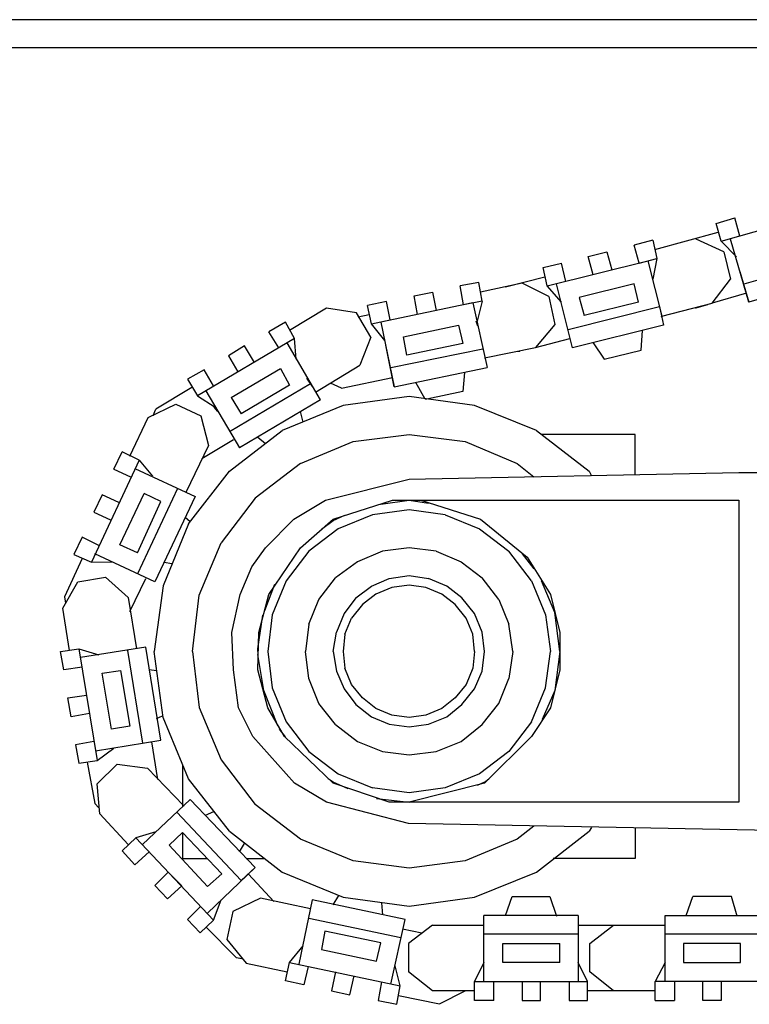
# Model space of a CAD drawing. Units: millimetres. Extents: x 4011 to 4212, y 2097 to 2179.
# Drawn here: x 4154 to 4155, y 2101 to 2103 of the extents above; entities that cross this region are included whole.
import ezdxf

# ---------------------------------------------------------------- set-up
doc = ezdxf.new("R2010")
doc.units = ezdxf.units.MM
doc.layers.add('DIEN HOA', color=111, linetype='Continuous')

msp = doc.modelspace()

# ---------------------------------------------------------------- linework, layer by layer
at = {"layer": 'DIEN HOA'}
for p, q in [((4159.4542, 2102.7322), (4152.0823, 2102.7322)), ((4152.9566, 2102.6758), (4158.6357, 2102.6758)), ((4155.1992, 2102.3206), (4155.2364, 2102.3319)), ((4155.2093, 2102.2846), (4155.4123, 2102.3421)), ((4155.2465, 2102.2947), (4155.2364, 2102.3319)), ((4155.2093, 2102.2846), (4155.1992, 2102.3206)), ((4155.2025, 2102.3026), (4155.074, 2102.2676)), ((4155.2144, 2102.2631), (4155.1586, 2102.2891)), ((4155.2651, 2102.1617), (4155.2279, 2102.2891)), ((4155.0706, 2102.2868), (4155.0334, 2102.2767)), ((4155.0436, 2102.2406), (4155.0334, 2102.2767)), ((4155.052, 2102.2812), (4155.052, 2102.2823)), ((4155.0706, 2102.2868), (4155.0791, 2102.2496)), ((4155.2093, 2102.2846), (4155.2398, 2102.253)), ((4154.9404, 2102.2541), (4154.9776, 2102.2631)), ((4154.9506, 2102.2169), (4154.9404, 2102.2541)), ((4154.9776, 2102.2631), (4154.9878, 2102.227)), ((4155.0436, 2102.2406), (4155.0791, 2102.2496)), ((4155.0791, 2102.2496), (4155.0706, 2102.2079)), ((4155.2144, 2102.2631), (4155.2279, 2102.2079)), ((4155.4376, 2102.2507), (4155.255, 2102.1977)), ((4154.8491, 2102.2316), (4154.8863, 2102.2406)), ((4154.8575, 2102.1944), (4154.8491, 2102.2316)), ((4154.8575, 2102.1944), (4155.0605, 2102.2451)), ((4154.8947, 2102.2034), (4154.8863, 2102.2406)), ((4155.0605, 2102.2451), (4155.0892, 2102.1335)), ((4154.8525, 2102.2124), (4154.773, 2102.1921)), ((4155.2465, 2102.2237), (4155.2651, 2102.1617)), ((4155.4478, 2102.2135), (4155.2651, 2102.1617)), ((4154.7189, 2102.2011), (4154.6817, 2102.1944)), ((4154.6884, 2102.156), (4154.6817, 2102.1944)), ((4154.7256, 2102.1639), (4154.7189, 2102.2011)), ((4154.8068, 2102.2), (4154.7222, 2102.182)), ((4154.8609, 2102.1729), (4154.8068, 2102.2)), ((4154.8863, 2102.1617), (4154.8575, 2102.1944)), ((4154.9083, 2102.0692), (4154.8761, 2102.1989)), ((4155.0334, 2102.1989), (4154.9218, 2102.1707)), ((4155.0419, 2102.1617), (4155.0334, 2102.1989)), ((4155.1907, 2102.1594), (4155.2279, 2102.2079)), ((4154.5886, 2102.1741), (4154.6258, 2102.182)), ((4154.5954, 2102.1369), (4154.5886, 2102.1741)), ((4154.6258, 2102.182), (4154.6326, 2102.1447)), ((4154.8609, 2102.1729), (4154.8728, 2102.1166)), ((4154.9218, 2102.1707), (4154.932, 2102.1346)), ((4155.26, 2102.1797), (4155.1907, 2102.1594)), ((4154.5328, 2102.1628), (4154.4939, 2102.1549)), ((4154.5024, 2102.1177), (4154.4939, 2102.1549)), ((4154.707, 2102.1605), (4154.521, 2102.1211)), ((4154.5396, 2102.1256), (4154.5328, 2102.1628)), ((4154.7256, 2102.1639), (4154.6884, 2102.156)), ((4154.707, 2102.1605), (4154.7358, 2102.0297)), ((4154.7256, 2102.1639), (4154.7155, 2102.1233)), ((4154.8998, 2102.1064), (4155.0842, 2102.1526)), ((4155.0419, 2102.1617), (4154.932, 2102.1346)), ((4155.0842, 2102.1526), (4155.0926, 2102.1154)), ((4155.0892, 2102.1335), (4155.1907, 2102.1594)), ((4155.1569, 2102.1504), (4155.1586, 2102.1504)), ((4155.1586, 2102.1504), (4155.1823, 2102.1571)), ((4154.4111, 2102.1493), (4154.3366, 2102.1042)), ((4154.4719, 2102.1402), (4154.4111, 2102.1493)), ((4154.5007, 2102.0906), (4154.4719, 2102.1402)), ((4154.4973, 2102.1357), (4154.4753, 2102.1312)), ((4155.0875, 2102.1323), (4155.0892, 2102.1335)), ((4154.3282, 2102.1211), (4154.2944, 2102.1019)), ((4154.3113, 2102.1109), (4154.3113, 2102.112)), ((4154.3468, 2102.0884), (4154.3282, 2102.1211)), ((4154.5024, 2102.1177), (4154.5396, 2102.1256)), ((4154.5294, 2102.0839), (4154.5024, 2102.1177)), ((4154.521, 2102.1211), (4154.548, 2101.9903)), ((4154.5667, 2102.0918), (4154.6783, 2102.1154)), ((4154.6783, 2102.1154), (4154.6867, 2102.0782)), ((4154.7172, 2102.1132), (4154.7138, 2102.1233)), ((4154.8728, 2102.1166), (4154.8339, 2102.0703)), ((4155.0926, 2102.1154), (4154.9083, 2102.0692)), ((4154.3147, 2102.0692), (4154.2944, 2102.1019)), ((4154.5007, 2102.0906), (4154.4787, 2102.0343)), ((4154.5734, 2102.0545), (4154.5667, 2102.0918)), ((4155.047, 2102.0647), (4155.0503, 2102.1042)), ((4154.3468, 2102.0884), (4154.1506, 2101.9722)), ((4154.2453, 2102.0737), (4154.2132, 2102.0534)), ((4154.2656, 2102.0399), (4154.2453, 2102.0737)), ((4154.3992, 2101.9643), (4154.3316, 2102.0794)), ((4154.3502, 2102.0467), (4154.3468, 2102.0884)), ((4154.548, 2101.9903), (4154.5311, 2102.0748)), ((4154.6867, 2102.0782), (4154.5734, 2102.0545)), ((4154.7307, 2102.0489), (4154.8339, 2102.0703)), ((4154.8339, 2102.0703), (4154.9032, 2102.0884)), ((4154.9506, 2102.0794), (4154.9725, 2102.0467)), ((4154.2132, 2102.0534), (4154.2318, 2102.0207)), ((4154.7273, 2102.0669), (4154.5413, 2102.0286)), ((4154.7983, 2102.0624), (4154.8017, 2102.0624)), ((4154.9725, 2102.0467), (4155.047, 2102.0647)), ((4154.3891, 2101.9801), (4154.4787, 2102.0343)), ((4154.1641, 2102.0252), (4154.1303, 2102.0061)), ((4154.1827, 2101.9925), (4154.1641, 2102.0252)), ((4154.2183, 2101.9689), (4154.318, 2102.0275)), ((4154.318, 2102.0275), (4154.3366, 2101.9937)), ((4154.548, 2101.9903), (4154.7358, 2102.0297)), ((4154.6901, 2102.0196), (4154.6867, 2101.9813)), ((4154.1303, 2102.0061), (4154.1506, 2101.9722)), ((4154.2149, 2101.9001), (4154.3789, 2101.997)), ((4154.3366, 2101.9937), (4154.2386, 2101.9362)), ((4154.3705, 2102.0083), (4154.3823, 2101.9914)), ((4154.4415, 2101.988), (4154.4195, 2101.9982)), ((4154.4415, 2101.988), (4154.5447, 2102.0094)), ((4154.6106, 2101.9655), (4154.592, 2101.9993)), ((4154.1388, 2101.9892), (4154.0661, 2101.9452)), ((4154.1506, 2101.9722), (4154.1861, 2101.9497)), ((4154.1675, 2101.9824), (4154.2352, 2101.8674)), ((4154.5785, 2101.9711), (4154.4449, 2101.9531)), ((4154.7104, 2101.9531), (4154.5785, 2101.9711)), ((4154.6867, 2101.9813), (4154.614, 2101.9655)), ((4154.0508, 2101.9283), (4154.1066, 2101.9553)), ((4154.1066, 2101.9553), (4154.1574, 2101.9317)), ((4154.2183, 2101.9689), (4154.2386, 2101.9362)), ((4154.3992, 2101.9643), (4154.2352, 2101.8674)), ((4154.4449, 2101.9531), (4154.3214, 2101.9023)), ((4154.614, 2101.9655), (4154.6106, 2101.9655)), ((4154.8356, 2101.9023), (4154.7104, 2101.9531)), ((4154.061, 2101.9328), (4154.0661, 2101.9452)), ((4154.1574, 2101.9317), (4154.1726, 2101.8719)), ((4154.1912, 2101.9407), (4154.1844, 2101.9497)), ((4154.3637, 2101.9192), (4154.3586, 2101.9407)), ((4154.0136, 2101.8505), (4154.0508, 2101.9283)), ((4154.2149, 2101.82), (4154.3214, 2101.9023)), ((4154.4652, 2101.8798), (4154.5785, 2101.8944)), ((4154.5785, 2101.8944), (4154.6918, 2101.8798)), ((4154.8356, 2101.9023), (4154.9421, 2101.82)), ((4155.0351, 2101.8944), (4154.8457, 2101.8944)), ((4155.0351, 2101.8133), (4155.0351, 2101.8944)), ((4154.1726, 2101.8719), (4154.1269, 2101.7772)), ((4154.2233, 2101.8832), (4154.1591, 2101.8448)), ((4154.2724, 2101.8888), (4154.2876, 2101.8764)), ((4154.3586, 2101.8358), (4154.4652, 2101.8798)), ((4154.6918, 2101.8798), (4154.7967, 2101.8358)), ((4153.9815, 2101.8245), (4153.9984, 2101.8595)), ((4154.0322, 2101.8426), (4153.9984, 2101.8595)), ((4154.0322, 2101.8426), (4153.9358, 2101.6363)), ((4154.0322, 2101.8426), (4154.0593, 2101.8099)), ((4154.3586, 2101.8358), (4154.2673, 2101.7659)), ((4154.7967, 2101.8358), (4154.8305, 2101.8088)), ((4153.9815, 2101.8245), (4154.0153, 2101.8088)), ((4154.0238, 2101.8257), (4154.1455, 2101.7693)), ((4154.132, 2101.714), (4154.2149, 2101.82)), ((4154.5785, 2101.8042), (4155.2448, 2101.8178)), ((4154.9421, 2101.82), (4154.9472, 2101.811)), ((4155.2448, 2101.8178), (4156.5014, 2101.8178)), ((4154.4094, 2101.7614), (4154.5785, 2101.8042)), ((4153.9578, 2101.7727), (4153.9409, 2101.7377)), ((4153.9916, 2101.7569), (4153.9578, 2101.7727)), ((4153.9933, 2101.6712), (4154.0424, 2101.7749)), ((4154.11, 2101.7851), (4154.0288, 2101.6126)), ((4154.0762, 2101.7591), (4154.0424, 2101.7749)), ((4154.0288, 2101.6554), (4154.0762, 2101.7591)), ((4154.1455, 2101.7693), (4154.0644, 2101.5968)), ((4154.2673, 2101.7659), (4154.198, 2101.6757)), ((4154.3451, 2101.7231), (4154.4094, 2101.7614)), ((4154.4246, 2101.7231), (4154.5447, 2101.7614)), ((4154.521, 2101.7535), (4154.5785, 2101.7614)), ((4154.5447, 2101.7614), (4155.2448, 2101.7614)), ((4154.5785, 2101.7614), (4154.6174, 2101.7558)), ((4154.6022, 2101.7614), (4154.7222, 2101.7231)), ((4155.2448, 2101.7614), (4155.2448, 2101.1514)), ((4153.9409, 2101.7377), (4153.9747, 2101.7219)), ((4154.5041, 2101.7321), (4154.4347, 2101.7039)), ((4154.5785, 2101.7422), (4154.5041, 2101.7321)), ((4154.6512, 2101.7321), (4154.5785, 2101.7422)), ((4154.6512, 2101.7321), (4154.7206, 2101.7039)), ((4154.132, 2101.714), (4154.0813, 2101.5889)), ((4154.1252, 2101.7276), (4154.1354, 2101.7186)), ((4154.2876, 2101.6656), (4154.3451, 2101.7231)), ((4154.3586, 2101.6656), (4154.4246, 2101.7231)), ((4154.4009, 2101.7028), (4154.4246, 2101.7208)), ((4154.4246, 2101.7208), (4154.4483, 2101.731)), ((4154.7222, 2101.7231), (4154.817, 2101.6464)), ((4154.4347, 2101.7039), (4154.3755, 2101.6588)), ((4154.7206, 2101.7039), (4154.7797, 2101.6588)), ((4153.9172, 2101.687), (4153.9003, 2101.652)), ((4153.9511, 2101.6701), (4153.9172, 2101.687)), ((4154.154, 2101.5697), (4154.198, 2101.6757)), ((4154.0644, 2101.5968), (4153.9426, 2101.6532)), ((4154.0288, 2101.6554), (4153.9933, 2101.6712)), ((4154.2605, 2101.6272), (4154.2876, 2101.6656)), ((4154.2944, 2101.5709), (4154.3586, 2101.6656)), ((4154.3755, 2101.6588), (4154.3299, 2101.599)), ((4154.5244, 2101.6588), (4154.4736, 2101.6374)), ((4154.5785, 2101.6656), (4154.5244, 2101.6588)), ((4154.6326, 2101.6588), (4154.5785, 2101.6656)), ((4154.6326, 2101.6588), (4154.6833, 2101.6374)), ((4154.8254, 2101.599), (4154.7797, 2101.6588)), ((4154.8068, 2101.6532), (4154.8305, 2101.6227)), ((4153.9172, 2101.6441), (4153.8817, 2101.5663)), ((4153.9003, 2101.652), (4153.9358, 2101.6363)), ((4153.9358, 2101.6363), (4153.9781, 2101.6374)), ((4154.083, 2101.6363), (4154.0982, 2101.634)), ((4154.4736, 2101.6374), (4154.4297, 2101.6047)), ((4154.6833, 2101.6374), (4154.7256, 2101.6047)), ((4154.817, 2101.6464), (4154.8643, 2101.5709)), ((4154.2369, 2101.5709), (4154.2605, 2101.6272)), ((4153.8783, 2101.5438), (4153.9088, 2101.5968)), ((4153.9088, 2101.5968), (4153.9646, 2101.6058)), ((4153.9646, 2101.6058), (4154.0102, 2101.5652)), ((4154.0136, 2101.537), (4154.0458, 2101.6036)), ((4154.3299, 2101.599), (4154.3011, 2101.5303)), ((4154.3958, 2101.5607), (4154.4297, 2101.6047)), ((4154.5024, 2101.5878), (4154.5379, 2101.6036)), ((4154.5379, 2101.6036), (4154.5785, 2101.6092)), ((4154.5785, 2101.6092), (4154.6174, 2101.6036)), ((4154.6546, 2101.5878), (4154.6174, 2101.6036)), ((4154.7594, 2101.5607), (4154.7256, 2101.6047)), ((4154.8254, 2101.599), (4154.8542, 2101.5303)), ((4154.8728, 2101.5348), (4154.8457, 2101.599)), ((4154.0813, 2101.5889), (4154.0627, 2101.4559)), ((4154.3062, 2101.5912), (4154.2859, 2101.5382)), ((4154.4703, 2101.5641), (4154.5024, 2101.5878)), ((4154.543, 2101.5855), (4154.5108, 2101.572)), ((4154.5785, 2101.59), (4154.543, 2101.5855)), ((4154.6123, 2101.5855), (4154.5785, 2101.59)), ((4154.6444, 2101.572), (4154.6123, 2101.5855)), ((4154.685, 2101.5641), (4154.6546, 2101.5878)), ((4153.8817, 2101.5663), (4153.8834, 2101.5539)), ((4154.0102, 2101.5652), (4154.0272, 2101.4615)), ((4154.1405, 2101.4559), (4154.154, 2101.5697)), ((4154.22, 2101.4942), (4154.2369, 2101.5709)), ((4154.2741, 2101.4942), (4154.2944, 2101.5709)), ((4154.3755, 2101.5111), (4154.3958, 2101.5607)), ((4154.4703, 2101.5641), (4154.4466, 2101.5325)), ((4154.5108, 2101.572), (4154.4838, 2101.5506)), ((4154.6715, 2101.5506), (4154.6444, 2101.572)), ((4154.7104, 2101.5325), (4154.685, 2101.5641)), ((4154.7594, 2101.5607), (4154.7797, 2101.5111)), ((4154.8643, 2101.5709), (4154.8829, 2101.4942)), ((4153.8919, 2101.4581), (4153.8783, 2101.5438)), ((4154.4838, 2101.5506), (4154.4618, 2101.5235)), ((4154.6935, 2101.5235), (4154.6715, 2101.5506)), ((4154.8829, 2101.4559), (4154.8728, 2101.5348)), ((4154.2724, 2101.4615), (4154.2825, 2101.5291)), ((4154.3011, 2101.5303), (4154.2927, 2101.4559)), ((4154.4466, 2101.5325), (4154.4314, 2101.4953)), ((4154.4483, 2101.4908), (4154.4618, 2101.5235)), ((4154.707, 2101.4908), (4154.6935, 2101.5235)), ((4154.7256, 2101.4953), (4154.7104, 2101.5325)), ((4154.8542, 2101.5303), (4154.8643, 2101.4559)), ((4154.2233, 2101.4187), (4154.22, 2101.4942)), ((4154.2724, 2101.4187), (4154.2741, 2101.4942)), ((4154.3755, 2101.5111), (4154.3688, 2101.4559)), ((4154.4246, 2101.4559), (4154.4314, 2101.4953)), ((4154.7307, 2101.4559), (4154.7256, 2101.4953)), ((4154.7882, 2101.4559), (4154.7797, 2101.5111)), ((4154.8829, 2101.4942), (4154.8829, 2101.4187)), ((4154.4483, 2101.4908), (4154.4449, 2101.4559)), ((4154.7104, 2101.4559), (4154.707, 2101.4908)), ((4153.8733, 2101.4559), (4153.9105, 2101.4615)), ((4153.88, 2101.4187), (4153.8733, 2101.4559)), ((4153.9105, 2101.4615), (4153.9511, 2101.4491)), ((4153.9105, 2101.4615), (4153.9477, 2101.236)), ((4154.0458, 2101.4649), (4153.9138, 2101.4435)), ((4154.0086, 2101.4581), (4154.039, 2101.271)), ((4154.0762, 2101.2766), (4154.0458, 2101.4649)), ((4154.0813, 2101.3228), (4154.0627, 2101.4559)), ((4154.1405, 2101.4559), (4154.154, 2101.3431)), ((4154.2724, 2101.4559), (4154.2724, 2101.4615)), ((4154.2927, 2101.4559), (4154.3011, 2101.3826)), ((4154.3755, 2101.4017), (4154.3688, 2101.4559)), ((4154.4246, 2101.4559), (4154.4314, 2101.4164)), ((4154.4449, 2101.4559), (4154.4483, 2101.422)), ((4154.7104, 2101.4559), (4154.707, 2101.422)), ((4154.7256, 2101.4164), (4154.7307, 2101.4559)), ((4154.7882, 2101.4559), (4154.7797, 2101.4017)), ((4154.8542, 2101.3826), (4154.8643, 2101.4559)), ((4154.8829, 2101.4559), (4154.8728, 2101.3769)), ((4154.2842, 2101.3769), (4154.2724, 2101.4502)), ((4153.9172, 2101.4243), (4153.88, 2101.4187)), ((4153.9578, 2101.4119), (4153.995, 2101.4175)), ((4153.995, 2101.4175), (4154.0136, 2101.3048)), ((4154.0525, 2101.4198), (4154.0677, 2101.4175)), ((4154.2335, 2101.342), (4154.2233, 2101.4187)), ((4154.2927, 2101.342), (4154.2724, 2101.4187)), ((4154.4314, 2101.4164), (4154.4466, 2101.3803)), ((4154.4618, 2101.3893), (4154.4483, 2101.422)), ((4154.707, 2101.422), (4154.6935, 2101.3893)), ((4154.7104, 2101.3803), (4154.7256, 2101.4164)), ((4154.8829, 2101.4187), (4154.8643, 2101.342)), ((4153.9764, 2101.2991), (4153.9578, 2101.4119)), ((4154.3958, 2101.351), (4154.3755, 2101.4017)), ((4154.7594, 2101.351), (4154.7797, 2101.4017)), ((4154.313, 2101.3059), (4154.2842, 2101.3769)), ((4154.3011, 2101.3826), (4154.3299, 2101.3138)), ((4154.4466, 2101.3803), (4154.4703, 2101.3487)), ((4154.4838, 2101.3623), (4154.4618, 2101.3893)), ((4154.6935, 2101.3893), (4154.6715, 2101.3623)), ((4154.685, 2101.3487), (4154.7104, 2101.3803)), ((4154.8254, 2101.3138), (4154.8542, 2101.3826)), ((4154.8728, 2101.3769), (4154.8474, 2101.3183)), ((4153.8885, 2101.3623), (4153.9257, 2101.3679)), ((4153.8952, 2101.3239), (4153.8885, 2101.3623)), ((4154.5108, 2101.3409), (4154.4838, 2101.3623)), ((4154.6715, 2101.3623), (4154.6444, 2101.3409)), ((4154.154, 2101.3431), (4154.198, 2101.2371)), ((4154.2622, 2101.2845), (4154.2335, 2101.342)), ((4154.3265, 2101.2845), (4154.2927, 2101.342)), ((4154.4297, 2101.3082), (4154.3958, 2101.351)), ((4154.4703, 2101.3487), (4154.5024, 2101.3239)), ((4154.543, 2101.3273), (4154.5108, 2101.3409)), ((4154.6444, 2101.3409), (4154.6123, 2101.3273)), ((4154.6546, 2101.3239), (4154.685, 2101.3487)), ((4154.7256, 2101.3082), (4154.7594, 2101.351)), ((4154.8643, 2101.342), (4154.8254, 2101.2845)), ((4153.9324, 2101.3307), (4153.8952, 2101.3239)), ((4154.0677, 2101.3206), (4154.0796, 2101.3262)), ((4154.132, 2101.1988), (4154.0813, 2101.3228)), ((4154.5024, 2101.3239), (4154.5379, 2101.3093)), ((4154.5785, 2101.3228), (4154.543, 2101.3273)), ((4154.6123, 2101.3273), (4154.5785, 2101.3228)), ((4154.6174, 2101.3093), (4154.6546, 2101.3239)), ((4154.0136, 2101.3048), (4153.9764, 2101.2991)), ((4154.3282, 2101.2834), (4154.3164, 2101.2991)), ((4154.3299, 2101.3138), (4154.3755, 2101.254)), ((4154.4297, 2101.3082), (4154.4736, 2101.2743)), ((4154.5379, 2101.3093), (4154.5785, 2101.3036)), ((4154.5785, 2101.3036), (4154.6174, 2101.3093)), ((4154.6833, 2101.2743), (4154.7256, 2101.3082)), ((4154.8254, 2101.3138), (4154.7797, 2101.254)), ((4153.9443, 2101.2552), (4154.0762, 2101.2766)), ((4154.3468, 2101.1898), (4154.2622, 2101.2845)), ((4154.4246, 2101.1898), (4154.3265, 2101.2845)), ((4154.8254, 2101.2845), (4154.7307, 2101.1898)), ((4153.9409, 2101.2743), (4153.9037, 2101.2676)), ((4153.9037, 2101.2676), (4153.9105, 2101.2304)), ((4153.9477, 2101.236), (4153.9815, 2101.2608)), ((4154.0559, 2101.2732), (4154.0576, 2101.2732)), ((4154.0576, 2101.2732), (4154.0694, 2101.1977)), ((4154.4736, 2101.2743), (4154.5244, 2101.254)), ((4154.6326, 2101.254), (4154.6833, 2101.2743)), ((4153.9105, 2101.2304), (4153.9477, 2101.236)), ((4154.198, 2101.2371), (4154.2673, 2101.1469)), ((4154.3755, 2101.254), (4154.4347, 2101.2089)), ((4154.5244, 2101.254), (4154.5785, 2101.2473)), ((4154.5785, 2101.2473), (4154.6326, 2101.254)), ((4154.7797, 2101.254), (4154.7206, 2101.2089)), ((4153.9274, 2101.2326), (4153.9426, 2101.1492)), ((4153.9477, 2101.1886), (4153.9883, 2101.2281)), ((4153.9883, 2101.2281), (4154.0491, 2101.2202)), ((4154.0491, 2101.2202), (4154.1219, 2101.1447)), ((4154.1202, 2101.227), (4154.1202, 2101.1424)), ((4154.2149, 2101.0928), (4154.132, 2101.1988)), ((4154.4246, 2101.192), (4154.4144, 2101.1988)), ((4154.4347, 2101.2089), (4154.5041, 2101.1808)), ((4154.7206, 2101.2089), (4154.6512, 2101.1808)), ((4154.7307, 2101.192), (4154.7392, 2101.1988)), ((4153.9527, 2101.1278), (4153.9477, 2101.1886)), ((4154.4111, 2101.1514), (4154.3468, 2101.1898)), ((4154.455, 2101.1785), (4154.4246, 2101.192)), ((4154.5379, 2101.1514), (4154.4246, 2101.1898)), ((4154.5785, 2101.1706), (4154.5041, 2101.1808)), ((4154.7307, 2101.1898), (4154.5785, 2101.1514)), ((4154.6512, 2101.1808), (4154.5785, 2101.1706)), ((4154.7307, 2101.192), (4154.7155, 2101.1853)), ((4154.1354, 2101.1571), (4154.039, 2101.0658)), ((4154.2673, 2101.0195), (4154.1354, 2101.1571)), ((4154.5125, 2101.1593), (4154.5785, 2101.1514)), ((4153.9426, 2101.1492), (4153.9511, 2101.1402)), ((4154.1219, 2101.1447), (4154.1219, 2101.1435)), ((4154.3586, 2101.077), (4154.2673, 2101.1469)), ((4154.5768, 2101.1086), (4154.4111, 2101.1514)), ((4155.2448, 2101.1514), (4154.5379, 2101.1514)), ((4154.0102, 2101.0658), (4153.9527, 2101.1278)), ((4154.1083, 2101.1311), (4154.2386, 2100.9936)), ((4154.1827, 2101.1323), (4154.1658, 2101.1244)), ((4155.3209, 2101.0939), (4154.5768, 2101.1086)), ((4154.8305, 2101.103), (4154.7967, 2101.077)), ((4154.9472, 2101.1007), (4154.9421, 2101.0928)), ((4155.0351, 2101.0984), (4155.0351, 2101.0376)), ((4154.0255, 2101.0793), (4153.9984, 2101.0533)), ((4154.0661, 2101.0917), (4154.0255, 2101.0793)), ((4154.0255, 2101.0793), (4154.1827, 2100.9135)), ((4154.1202, 2101.0906), (4154.0931, 2101.0646)), ((4154.1997, 2101.0071), (4154.1202, 2101.0906)), ((4154.1202, 2101.0906), (4154.1202, 2101.0376)), ((4154.2149, 2101.0928), (4154.3214, 2101.0105)), ((4154.4652, 2101.0331), (4154.3586, 2101.077)), ((4154.7967, 2101.077), (4154.6918, 2101.0331)), ((4154.8356, 2101.0105), (4154.9421, 2101.0928)), ((4154.0931, 2101.0646), (4154.1709, 2100.9812)), ((4154.2352, 2101.0511), (4154.2453, 2101.068)), ((4153.9984, 2101.0533), (4154.0238, 2101.0252)), ((4154.0238, 2101.0252), (4154.0525, 2101.0511)), ((4154.1202, 2101.0376), (4154.1692, 2101.0376)), ((4154.2487, 2101.0376), (4154.2859, 2101.0376)), ((4155.0351, 2101.0376), (4154.8694, 2101.0376)), ((4154.2673, 2101.0195), (4154.1709, 2100.9271)), ((4154.2386, 2100.9936), (4154.2673, 2101.0195)), ((4154.5785, 2101.0184), (4154.4652, 2101.0331)), ((4154.6918, 2101.0331), (4154.5785, 2101.0184)), ((4154.0914, 2101.0105), (4154.0644, 2100.9834)), ((4154.1185, 2100.9823), (4154.0914, 2101.0105)), ((4154.1709, 2100.9812), (4154.1997, 2101.0071)), ((4154.2538, 2101.006), (4154.2521, 2101.006)), ((4154.3045, 2100.9507), (4154.2538, 2101.006)), ((4154.3214, 2101.0105), (4154.4449, 2100.9598)), ((4154.7104, 2100.9598), (4154.8356, 2101.0105)), ((4154.0644, 2100.9834), (4154.0897, 2100.9564)), ((4154.0897, 2100.9564), (4154.1185, 2100.9823)), ((4154.2775, 2100.9575), (4154.2216, 2100.9305)), ((4154.3789, 2100.9361), (4154.2775, 2100.9575)), ((4154.4246, 2100.944), (4154.4364, 2100.9632)), ((4154.4449, 2100.9598), (4154.5785, 2100.9417)), ((4154.5785, 2100.9417), (4154.7104, 2100.9598)), ((4154.773, 2100.9226), (4154.7865, 2100.9609)), ((4154.7865, 2100.9609), (4154.8626, 2100.9609)), ((4154.8626, 2100.9609), (4154.8761, 2100.9214)), ((4155.1383, 2100.9226), (4155.1518, 2100.9609)), ((4155.2296, 2100.9609), (4155.1518, 2100.9609)), ((4155.2414, 2100.9214), (4155.2296, 2100.9609)), ((4154.1303, 2100.9147), (4154.1574, 2100.9417)), ((4154.1827, 2100.9135), (4154.198, 2100.9541)), ((4154.3823, 2100.9541), (4154.3552, 2100.8245)), ((4154.57, 2100.9147), (4154.3823, 2100.9541)), ((4154.5227, 2100.9485), (4154.5244, 2100.9237)), ((4154.2216, 2100.9305), (4154.2098, 2100.8741)), ((4154.5616, 2100.8775), (4154.3755, 2100.9169)), ((4154.3789, 2100.935), (4154.3789, 2100.9361)), ((4154.9201, 2100.9226), (4154.729, 2100.9226)), ((4154.729, 2100.7895), (4154.729, 2100.9226)), ((4154.9201, 2100.9226), (4154.9201, 2100.7895)), ((4155.096, 2100.9226), (4155.2854, 2100.9226)), ((4155.096, 2100.7895), (4155.096, 2100.9226)), ((4154.1557, 2100.8876), (4154.1303, 2100.9147)), ((4154.1827, 2100.9135), (4154.1557, 2100.8876)), ((4154.1675, 2100.9), (4154.2284, 2100.838)), ((4154.5413, 2100.7839), (4154.57, 2100.9147)), ((4154.6258, 2100.9034), (4154.5768, 2100.8662)), ((4154.6258, 2100.9034), (4154.729, 2100.9034)), ((4154.9201, 2100.9034), (4155.096, 2100.9034)), ((4154.9438, 2100.8662), (4154.9911, 2100.9034)), ((4154.4077, 2100.891), (4154.4009, 2100.8538)), ((4154.521, 2100.8673), (4154.4077, 2100.891)), ((4154.565, 2100.8955), (4154.6039, 2100.8876)), ((4154.729, 2100.8854), (4154.9201, 2100.8854)), ((4155.096, 2100.8854), (4155.2854, 2100.8854)), ((4154.2098, 2100.8741), (4154.2487, 2100.8267)), ((4154.3366, 2100.8279), (4154.3637, 2100.8617)), ((4154.5125, 2100.8301), (4154.521, 2100.8673)), ((4154.5768, 2100.8662), (4154.5768, 2100.8087)), ((4154.7679, 2100.8662), (4154.8829, 2100.8662)), ((4154.7679, 2100.8279), (4154.7679, 2100.8662)), ((4154.8829, 2100.8279), (4154.8829, 2100.8662)), ((4154.9438, 2100.8087), (4154.9438, 2100.8662)), ((4155.2482, 2100.8662), (4155.1332, 2100.8662)), ((4155.1332, 2100.8662), (4155.1332, 2100.8279)), ((4155.2482, 2100.8279), (4155.2482, 2100.8662)), ((4154.2284, 2100.838), (4154.2402, 2100.8357)), ((4154.4009, 2100.8538), (4154.5125, 2100.8301)), ((4154.2487, 2100.8267), (4154.3316, 2100.8087)), ((4154.3282, 2100.7906), (4154.3366, 2100.8279)), ((4154.3366, 2100.8279), (4154.5599, 2100.7805)), ((4154.3739, 2100.82), (4154.3654, 2100.7828)), ((4154.5599, 2100.7805), (4154.5497, 2100.8211)), ((4154.729, 2100.8279), (4154.7104, 2100.7895)), ((4154.8829, 2100.8279), (4154.7679, 2100.8279)), ((4154.9387, 2100.7895), (4154.9201, 2100.8279)), ((4155.096, 2100.8279), (4155.0757, 2100.7895)), ((4155.1332, 2100.8279), (4155.2482, 2100.8279)), ((4154.4297, 2100.8087), (4154.4212, 2100.7704)), ((4154.4584, 2100.7625), (4154.4669, 2100.8008)), ((4154.6258, 2100.7704), (4154.5768, 2100.8087)), ((4154.9911, 2100.7704), (4154.9438, 2100.8087)), ((4154.3654, 2100.7828), (4154.3282, 2100.7906)), ((4154.5227, 2100.7884), (4154.5159, 2100.7512)), ((4154.5531, 2100.7433), (4154.5599, 2100.7805)), ((4154.7104, 2100.7895), (4154.9387, 2100.7895)), ((4154.7104, 2100.7512), (4154.7104, 2100.7895)), ((4154.7493, 2100.7512), (4154.7493, 2100.7895)), ((4154.8068, 2100.7895), (4154.8068, 2100.7512)), ((4154.844, 2100.7512), (4154.844, 2100.7895)), ((4154.9015, 2100.7895), (4154.9015, 2100.7512)), ((4154.9387, 2100.7512), (4154.9387, 2100.7895)), ((4155.3057, 2100.7895), (4155.0757, 2100.7895)), ((4155.0757, 2100.7512), (4155.0757, 2100.7895)), ((4155.1146, 2100.7895), (4155.1146, 2100.7512)), ((4155.1721, 2100.7512), (4155.1721, 2100.7895)), ((4155.2093, 2100.7895), (4155.2093, 2100.7512)), ((4154.4212, 2100.7704), (4154.4584, 2100.7625)), ((4154.5565, 2100.7613), (4154.6394, 2100.7444)), ((4154.7104, 2100.7704), (4154.6258, 2100.7704)), ((4154.6394, 2100.7444), (4154.6918, 2100.7704)), ((4155.074, 2100.7704), (4154.9387, 2100.7704)), ((4154.5159, 2100.7512), (4154.5531, 2100.7433)), ((4154.7493, 2100.7512), (4154.7104, 2100.7512)), ((4154.8068, 2100.7512), (4154.844, 2100.7512)), ((4154.9015, 2100.7512), (4154.9387, 2100.7512)), ((4155.0757, 2100.7512), (4155.1146, 2100.7512)), ((4155.2093, 2100.7512), (4155.1721, 2100.7512))]:
    msp.add_line(p, q, dxfattribs=at)

doc.saveas('drawing.dxf')
